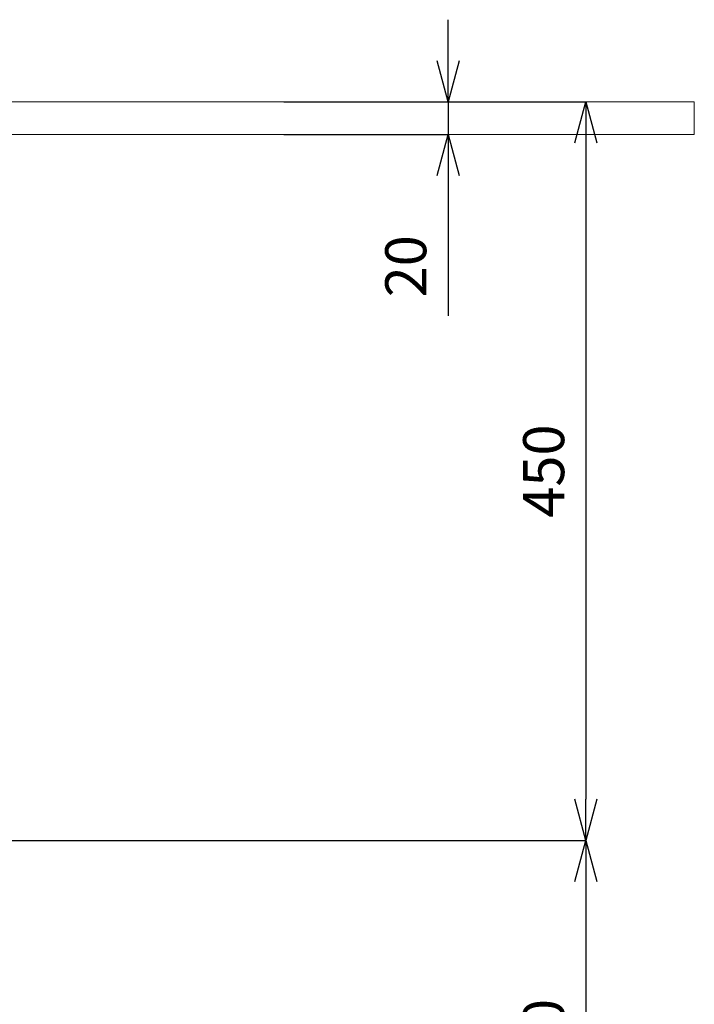
# Model space of a CAD drawing. Units: millimetres. Extents: x 812 to 5012, y 198 to 3168.
# Drawn here: x 2351 to 2762, y 1008 to 1608 of the extents above; entities that cross this region are included whole.
import ezdxf

# ---------------------------------------------------------------- set-up
doc = ezdxf.new("R2010")
doc.units = ezdxf.units.MM
doc.header["$LTSCALE"] = 0.3
doc.layers.add('寸法線', color=3, linetype='Continuous', lineweight=15)
doc.styles.add('japanese', font='romans.shx', dxfattribs={"bigfont": 'bigfont.shx'})
doc.dimstyles.new('KIHON', dxfattribs={"dimscale": 10, "dimtxt": 2.5, "dimasz": 2.5, "dimexe": 0, "dimexo": 2, "dimgap": 1, "dimtad": 1, "dimdec": 0, "dimdsep": 46, "dimtxsty": 'japanese', "dimblk": 'OPEN30', "dimcen": 2.5, "dimadec": 0, "dimazin": 0, "dimtfac": 1, "dimtdec": 0, "dimtmove": 0, "dimatfit": 0, "dimfxl": 1, "dimarcsym": 0})

# ---------------------------------------------------------------- blocks, each defined once
blk = doc.blocks.new('_Open30')
at = {"color": 0, "linetype": 'ByBlock', "lineweight": -2}
for p, q in [((-1, 0.268), (0, 0)), ((0, 0), (-1, -0.268)), ((0, 0), (-1, 0))]:
    blk.add_line(p, q, dxfattribs=at)
blk = doc.blocks.new('*D7')
at = {"layer": 'Defpoints', "color": 0, "linetype": 'Continuous', "transparency": 16777216}
for p in [(2492.16, 1558.2), (2492.16, 1538.2), (2612.16, 1538.2)]:
    blk.add_point(p, dxfattribs=at)
at = {"layer": '寸法線', "color": 0, "linetype": 'Continuous', "lineweight": -2, "transparency": 16777216}
for p, q in [((2612.16, 1583.2), (2612.16, 1608.2)), ((2512.16, 1558.2), (2612.16, 1558.2)), ((2612.16, 1558.2), (2612.16, 1538.2)), ((2512.16, 1538.2), (2612.16, 1538.2)), ((2612.16, 1513.2), (2612.16, 1427.72))]:
    blk.add_line(p, q, dxfattribs=at)
at = {"layer": '寸法線', "color": 0, "linetype": 'Continuous', "lineweight": -2, "transparency": 16777216, "xscale": 25, "yscale": 25, "zscale": 25}
for p, rotation in [((2612.16, 1558.2), 270), ((2612.16, 1538.2), 90)]:
    blk.add_blockref('_Open30', p, dxfattribs=dict(at, rotation=rotation))
at = {"layer": '寸法線', "color": 0, "linetype": 'Continuous', "lineweight": 5, "transparency": 16777216, "insert": (2589.66, 1457.96), "char_height": 25, "attachment_point": 5, "rotation": 90, "style": 'japanese'}
blk.add_mtext('20', dxfattribs=at)
blk = doc.blocks.new('*D17')
at = {"layer": 'Defpoints', "color": 0, "linetype": 'Continuous', "transparency": 16777216}
for p in [(2492.16, 1558.2), (2286.53, 1108.2), (2696.15, 1108.2)]:
    blk.add_point(p, dxfattribs=at)
at = {"layer": '寸法線', "color": 0, "linetype": 'Continuous', "lineweight": -2, "transparency": 16777216}
for p, q in [((2512.16, 1558.2), (2696.15, 1558.2)), ((2696.15, 1533.2), (2696.15, 1133.2)), ((2306.53, 1108.2), (2696.15, 1108.2))]:
    blk.add_line(p, q, dxfattribs=at)
at = {"layer": '寸法線', "color": 0, "linetype": 'Continuous', "lineweight": -2, "transparency": 16777216, "xscale": 25, "yscale": 25, "zscale": 25}
for p, rotation in [((2696.15, 1558.2), 90), ((2696.15, 1108.2), 270)]:
    blk.add_blockref('_Open30', p, dxfattribs=dict(at, rotation=rotation))
at = {"layer": '寸法線', "color": 0, "linetype": 'Continuous', "lineweight": 5, "transparency": 16777216, "insert": (2673.65, 1333.2), "char_height": 25, "attachment_point": 5, "rotation": 90, "style": 'japanese'}
blk.add_mtext('450', dxfattribs=at)
blk = doc.blocks.new('*D18')
at = {"layer": 'Defpoints', "color": 0, "linetype": 'Continuous', "transparency": 16777216}
for p in [(2286.53, 1108.2), (2512.16, 858.2), (2696.15, 858.2)]:
    blk.add_point(p, dxfattribs=at)
at = {"layer": '寸法線', "color": 0, "linetype": 'Continuous', "lineweight": -2, "transparency": 16777216}
for p, q in [((2306.53, 1108.2), (2696.15, 1108.2)), ((2696.15, 1083.2), (2696.15, 883.2)), ((2532.16, 858.2), (2696.15, 858.2))]:
    blk.add_line(p, q, dxfattribs=at)
at = {"layer": '寸法線', "color": 0, "linetype": 'Continuous', "lineweight": -2, "transparency": 16777216, "xscale": 25, "yscale": 25, "zscale": 25}
for p, rotation in [((2696.15, 1108.2), 90), ((2696.15, 858.2), 270)]:
    blk.add_blockref('_Open30', p, dxfattribs=dict(at, rotation=rotation))
at = {"layer": '寸法線', "color": 0, "linetype": 'Continuous', "lineweight": 5, "transparency": 16777216, "insert": (2673.65, 983.2), "char_height": 25, "attachment_point": 5, "rotation": 90, "style": 'japanese'}
blk.add_mtext('250', dxfattribs=at)

msp = doc.modelspace()

# ---------------------------------------------------------------- linework, layer by layer
at = {"linetype": 'Continuous', "lineweight": 0, "ltscale": 0.5}
msp.add_lwpolyline([(1462.16, 1538.2), (2762.16, 1538.2), (2762.16, 1558.2), (1462.16, 1558.2)], close=True, dxfattribs=at)

# ---------------------------------------------------------------- dimensions: what is measured, and where the dimension line sits
at = {"layer": '寸法線', "linetype": 'Continuous', "lineweight": 5}
for base, p1, p2, picture, middle in [((2612.16, 1538.2), (2492.16, 1558.2), (2492.16, 1538.2), '*D7', (2589.66, 1457.96)), ((2696.15, 1108.2), (2492.16, 1558.2), (2286.53, 1108.2), '*D17', (2673.65, 1333.2)), ((2696.15, 858.2), (2286.53, 1108.2), (2512.16, 858.2), '*D18', (2673.65, 983.2))]:
    dim = msp.add_linear_dim(base=base, p1=p1, p2=p2, angle=90, dimstyle='KIHON', dxfattribs=at)
    dim.commit()
    dim.dimension.update_dxf_attribs({"geometry": picture, "text_midpoint": middle})

doc.saveas('drawing.dxf')
